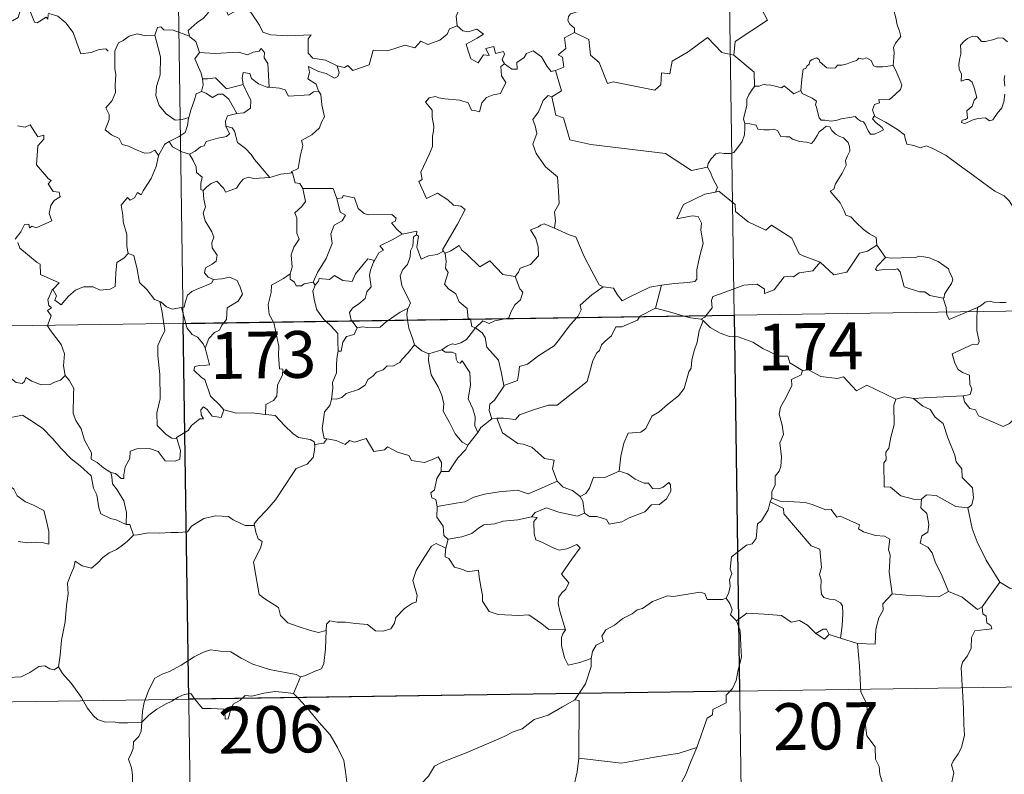
# Model space of a CAD drawing. Units: metres. Extents: x 600085 to 604583, y 4705625 to 4708660.
# Drawn here: x 600512 to 600670, y 4707612 to 4707733 of the extents above; entities that cross this region are included whole.
import ezdxf
from ezdxf.enums import TextEntityAlignment as Align

# ---------------------------------------------------------------- set-up
doc = ezdxf.new("R2010")
doc.units = ezdxf.units.M
doc.header["$MEASUREMENT"] = 0
doc.layers.add('Level 63', color=7, linetype='Continuous', lineweight=0)
doc.styles.add('Arial', font='ARIAL.TTF', dxfattribs={"height": 0.2})

msp = doc.modelspace()

# ---------------------------------------------------------------- linework, layer by layer
at = {"layer": 'Level 63', "linetype": 'Continuous', "lineweight": 0}
for points in [[(600623.39, 4707926.47), (600626.94, 4707685.56)], [(600535.11, 4707925.17), (600538.67, 4707684.26)], [(600632.42, 4707754.35), (600632.64, 4707753.98), (600633.37, 4707752.95), (600633.46, 4707749.82), (600634.4, 4707746.91), (600635.89, 4707746.6), (600635.99, 4707744.69), (600634.98, 4707742.43), (600633.77, 4707740.81), (600632.89, 4707736.99), (600631.71, 4707736.11), (600631.34, 4707734.65), (600632.3, 4707732.87), (600627.14, 4707729.43), (600626.9, 4707727.22)], [(600581.38, 4707741.17), (600581.48, 4707740.25), (600582.47, 4707739.11), (600583.39, 4707738.59), (600582.98, 4707737.53), (600583.6, 4707736.36), (600582.99, 4707734.88), (600582.39, 4707733.52), (600582.55, 4707731.93)], [(600652.43, 4707725.58), (600652.55, 4707726.88), (600652.62, 4707727.69), (600652.47, 4707728.45), (600652.8, 4707729.15), (600653.68, 4707730.24), (600653.45, 4707731.09), (600653.09, 4707732.1), (600652.86, 4707733.21), (600652.55, 4707734.4), (600652.29, 4707735.18), (600651.92, 4707736.4), (600651.55, 4707737.01), (600651.66, 4707737.77), (600651.83, 4707738.29), (600651.85, 4707738.31)], [(600517.02, 4707733.76), (600516.94, 4707733.01), (600516.67, 4707733.35), (600515.24, 4707732.41), (600514.8, 4707732.51), (600513.96, 4707734.69), (600513.18, 4707734.98), (600512.47, 4707734.17), (600512.2, 4707733.27), (600511.27, 4707732.77), (600510.55, 4707733.15), (600509.84, 4707732.99), (600508.74, 4707734.26), (600507.03, 4707735.32), (600506.3, 4707734.57), (600504.55, 4707732.91), (600503.03, 4707732.01), (600502.99, 4707730.96)], [(600543.21, 4707735.17), (600542.66, 4707734.04), (600541.88, 4707733.15), (600540.91, 4707732.48), (600539.45, 4707731.19), (600539.67, 4707730.27)], [(600543.21, 4707735.17), (600545.32, 4707734.92), (600545.84, 4707733.66), (600548.06, 4707734.88), (600549.53, 4707734.01), (600550.89, 4707732.07), (600551.39, 4707730.92), (600552.7, 4707730.51), (600555.44, 4707730.32), (600559.15, 4707730.53), (600558.68, 4707729.85), (600558.7, 4707727.56), (600559.41, 4707726.78), (600561.48, 4707726.46), (600563.33, 4707725.52)], [(600517.07, 4707733.95), (600517.09, 4707733.9), (600518.58, 4707733.51), (600519.82, 4707732.43), (600521, 4707730.88), (600521.62, 4707729.22), (600522.23, 4707727.48), (600523.88, 4707727.7), (600525.19, 4707728.18), (600526.23, 4707728.24), (600526.65, 4707727.89)], [(600602.2, 4707734.93), (600601.93, 4707734.24), (600600.7, 4707733.85), (600600.38, 4707733.45), (600600.29, 4707732.79), (600600.6, 4707732.19), (600601.37, 4707731.59), (600601.37, 4707730.88)], [(600563.33, 4707725.52), (600564.48, 4707725.29), (600565.05, 4707725.58), (600565.84, 4707724.81), (600568.43, 4707725.71), (600569.09, 4707728.03), (600571.37, 4707727.96), (600574.25, 4707728.84), (600575.76, 4707728.42), (600576.72, 4707729.47), (600577.87, 4707728.94), (600579.79, 4707729.65), (600580.95, 4707730.62), (600581.34, 4707731.45), (600582.55, 4707731.93)], [(600582.55, 4707731.93), (600583.45, 4707731.12), (600584.3, 4707730.97), (600585.73, 4707731.39), (600586.8, 4707730.61), (600585.79, 4707729.95), (600584.02, 4707729.03), (600584.36, 4707727.78), (600584.76, 4707726.68), (600585.9, 4707726.02), (600586.78, 4707727.32), (600587.67, 4707727.19), (600587.15, 4707728.34), (600588.41, 4707728.65), (600588.71, 4707727.52), (600589.98, 4707727.81), (600590.14, 4707727.42), (600589.79, 4707726.48), (600590.14, 4707725.84), (600590.15, 4707725.84)], [(600534.09, 4707730.43), (600532.68, 4707730.33), (600531.25, 4707730.69), (600530.01, 4707730.29), (600529.04, 4707729.57), (600528.26, 4707729.24), (600527.75, 4707728.07)], [(600539.67, 4707730.27), (600537.06, 4707731.26), (600535.56, 4707731.3), (600535.05, 4707731.79), (600534.55, 4707731.66), (600534.09, 4707730.43)], [(600534.09, 4707730.43), (600534.32, 4707729.64), (600535.02, 4707727), (600534.94, 4707724.09), (600534.37, 4707722.24), (600534.27, 4707720.78), (600534.82, 4707719.2), (600535.92, 4707717.85), (600537.38, 4707716.81), (600538.49, 4707716.96), (600539.53, 4707717.24)], [(600601.37, 4707730.88), (600599.78, 4707730.04), (600599.99, 4707728.34), (600598.72, 4707727.29), (600599.42, 4707726.91), (600599.65, 4707725.31), (600598.31, 4707724.78)], [(600626.9, 4707727.22), (600624.98, 4707727.65), (600622.66, 4707730.09), (600619.57, 4707727.8), (600617, 4707726.26), (600616.66, 4707724.24), (600615.33, 4707724.42), (600615.2, 4707722.49), (600614.22, 4707721.64), (600607.55, 4707722.97), (600606.67, 4707722.72), (600605.32, 4707726.07), (600603.91, 4707727.26), (600603.66, 4707729.77), (600601.37, 4707730.88)], [(600670.74, 4707729.4), (600670.05, 4707729.97), (600669.27, 4707730.01), (600668.56, 4707729.76), (600667.21, 4707729.41), (600666.57, 4707729.43), (600665.96, 4707730.17), (600665.21, 4707730.31), (600664.34, 4707729.91), (600663.77, 4707729.44), (600663.25, 4707728.84), (600663.27, 4707727.97), (600663.27, 4707727.38), (600663.05, 4707726.57), (600662.95, 4707725.74), (600663, 4707725), (600663.41, 4707724.21), (600663.31, 4707723.06), (600664.07, 4707723.36), (600664.59, 4707723.36), (600665.09, 4707722.9), (600665.45, 4707721.85), (600665.85, 4707720.48), (600665.44, 4707720.01), (600665.08, 4707719.09), (600664.23, 4707718.33), (600664.35, 4707717.14), (600664.01, 4707716.93), (600663.51, 4707716.85), (600663.41, 4707716.47), (600663.85, 4707716.28), (600664.58, 4707716.57), (600665.08, 4707716.84), (600666.01, 4707717.1), (600667.25, 4707717.19), (600667.89, 4707716.71), (600668.39, 4707716.87), (600669.12, 4707717.9), (600669.85, 4707718.8), (600670.15, 4707719.78), (600670.32, 4707721.02)], [(600539.67, 4707730.27), (600539.69, 4707730.19), (600540.69, 4707729.46), (600541.26, 4707727.7)], [(600527.75, 4707728.07), (600527.67, 4707727.9), (600527.68, 4707725.71), (600527.69, 4707725.03), (600527.85, 4707724.15), (600527.77, 4707722.38), (600527.82, 4707721.24), (600527.27, 4707720), (600526.25, 4707718.81), (600526.77, 4707717.73), (600526.79, 4707716.93), (600526.16, 4707715.26), (600527.16, 4707714.47), (600528.4, 4707713.88), (600528.88, 4707712.95), (600529.86, 4707712.66), (600530.9, 4707712.16), (600532.45, 4707711.55), (600533.32, 4707711.61), (600534.1, 4707712.03), (600534.71, 4707711.15)], [(600541.26, 4707727.7), (600540.49, 4707726.67), (600541.52, 4707724.34), (600541.75, 4707723.47), (600541.76, 4707723.47)], [(600541.26, 4707727.7), (600543.73, 4707727.54), (600547.49, 4707727.73), (600548.95, 4707727.32), (600549.85, 4707727.71), (600550.81, 4707727.89), (600551.15, 4707728.31), (600551.68, 4707727.66), (600551.61, 4707726.8), (600552.2, 4707725.92), (600552.45, 4707722.11)], [(600590.15, 4707725.84), (600591.3, 4707724.98), (600592.15, 4707725.01), (600592.1, 4707726.08), (600593.29, 4707726.85), (600593.69, 4707727.5), (600594.75, 4707727.93), (600596.07, 4707726.97), (600596.98, 4707725.44), (600597.65, 4707724.61), (600598.31, 4707724.78)], [(600626.9, 4707727.22), (600630.16, 4707724.54), (600630.23, 4707722.24)], [(600590.15, 4707725.84), (600589.56, 4707725.44), (600589.65, 4707723.95), (600590.38, 4707722.84), (600589.51, 4707721.13), (600588.33, 4707720.88), (600587.28, 4707720.46), (600586.53, 4707719.62), (600586.16, 4707718.15), (600585.35, 4707718.37), (600584.87, 4707718.41), (600584.32, 4707719.6), (600582.98, 4707720.06), (600580.59, 4707720.25), (600579.64, 4707720.41), (600579.08, 4707720.63), (600578.09, 4707720.41), (600577.47, 4707719.69), (600578.53, 4707718.44), (600578.56, 4707717.31), (600578.81, 4707715.89), (600578.74, 4707715.07), (600578.6, 4707714.25), (600578.6, 4707712.63), (600578.06, 4707711.34), (600576.74, 4707708.48), (600576.97, 4707707.31), (600576.43, 4707707.01), (600577.63, 4707704.29), (600579.4, 4707705.15), (600581.06, 4707704.07), (600581.97, 4707703.23), (600583.14, 4707703.07), (600583.85, 4707702.5), (600582.61, 4707700.17), (600580.22, 4707696.06), (600580.37, 4707695.83)], [(600637.62, 4707721.57), (600637.78, 4707723.4), (600638, 4707724.98), (600638.45, 4707725.1), (600638.58, 4707725.47), (600638.99, 4707725.79), (600639.1, 4707726.3), (600639.44, 4707726.56), (600640.13, 4707726.83), (600640.6, 4707726.57), (600640.69, 4707726.19), (600641.11, 4707725.79), (600641.81, 4707725.2), (600642.46, 4707725.15), (600643.17, 4707725.24), (600643.49, 4707725.62), (600644.22, 4707725.67), (600645.09, 4707725.87), (600645.88, 4707726.19), (600646.55, 4707726.38), (600646.91, 4707726.78), (600647.59, 4707726.61), (600648.16, 4707726.84), (600648.93, 4707726.38), (600649.27, 4707725.54), (600649.7, 4707725.37), (600650.78, 4707725.37), (600652.43, 4707725.58)], [(600652.43, 4707725.58), (600652.85, 4707724.8), (600653.5, 4707723.28), (600653.84, 4707722.46), (600653.6, 4707721.77), (600652.77, 4707720.93), (600651.85, 4707720.16), (600651.02, 4707720.07), (600650.14, 4707720.13), (600650.25, 4707719.61), (600649.43, 4707719.33), (600649.1, 4707718.47), (600649.49, 4707717.44)], [(600552.45, 4707722.11), (600552.06, 4707722.14), (600550.71, 4707722.63), (600549.62, 4707723.52), (600549.31, 4707724.31), (600548.26, 4707724.46), (600548.09, 4707723.54), (600548.27, 4707722.53), (600548.27, 4707722.52)], [(600563.33, 4707725.52), (600563.65, 4707724.44), (600563.43, 4707723.82), (600562.88, 4707723.58), (600561.55, 4707724.29), (600560.33, 4707724.64), (600558.73, 4707725.42), (600558.9, 4707724.49), (600558.63, 4707723.46), (600559.95, 4707722.6), (600560.27, 4707721.63), (600560.39, 4707721.43)], [(600598.31, 4707724.78), (600599.28, 4707721.55), (600597.73, 4707720.59)], [(600670.32, 4707722.29), (600670.23, 4707723.4), (600670.36, 4707723.98)], [(600541.76, 4707723.47), (600541.84, 4707722.48), (600541.57, 4707721.42)], [(600541.76, 4707723.47), (600542.55, 4707723.47), (600543.82, 4707723.63), (600544.53, 4707722.91), (600545.59, 4707721.85), (600546.8, 4707722.16), (600548.27, 4707722.52)], [(600548.27, 4707722.52), (600549.17, 4707720.6), (600549.48, 4707720.04), (600549.45, 4707718.74), (600548.38, 4707717.99), (600547.26, 4707717.91)], [(600637.62, 4707721.57), (600636.53, 4707721.03), (600635.87, 4707721.59), (600634.96, 4707722.31), (600634.55, 4707722), (600633.54, 4707722.26), (600632.6, 4707722.5), (600632.13, 4707722.43), (600631.74, 4707722.58), (600630.96, 4707722.3), (600630.24, 4707722.26), (600630.23, 4707722.24)], [(600541.57, 4707721.42), (600540.75, 4707721.05), (600540.44, 4707720.09), (600539.89, 4707718.43), (600539.53, 4707717.24)], [(600541.57, 4707721.42), (600542.28, 4707721.14), (600543.32, 4707720.46), (600544.28, 4707720.98), (600544.99, 4707720.99), (600545.99, 4707720.21), (600547.26, 4707717.91)], [(600560.39, 4707721.43), (600559.51, 4707721.36), (600558.9, 4707720.91), (600555.55, 4707720.7), (600555, 4707721.67), (600554.11, 4707721.95), (600552.45, 4707722.11)], [(600560.39, 4707721.43), (600560.69, 4707720.92), (600560.85, 4707719.3), (600561.29, 4707717.39), (600560.79, 4707716.53), (600560.49, 4707715.59), (600559.24, 4707714.46), (600557.63, 4707713.57), (600557.8, 4707712.75), (600557.43, 4707711.27), (600557.21, 4707710.07), (600557.05, 4707709.1), (600555.96, 4707708.54), (600556.16, 4707708.39)], [(600630.23, 4707722.24), (600629.85, 4707721.73), (600629.29, 4707720.87), (600629, 4707720.18), (600628.96, 4707719.21), (600628.78, 4707718.34), (600628.57, 4707717.55), (600628.45, 4707716.97), (600628.69, 4707716.32)], [(600649.49, 4707717.44), (600649.4, 4707717.49), (600649.15, 4707717.06), (600649.7, 4707716.41), (600650.67, 4707715.67), (600650.88, 4707715.3), (600650.37, 4707715), (600649.47, 4707714.6), (600648.83, 4707714.57), (600648.43, 4707715.13), (600647.97, 4707716.2), (600647.7, 4707716.55), (600647.24, 4707716.68), (600646.79, 4707717.01), (600646.35, 4707717.42), (600645.44, 4707717.24), (600644.09, 4707717.06), (600643.44, 4707716.82), (600642.51, 4707716.65), (600641.51, 4707716.83), (600640.9, 4707716.84), (600640.6, 4707717.21), (600640.35, 4707718.01), (600640.16, 4707718.94), (600639.99, 4707719.27), (600640.17, 4707719.89), (600639.43, 4707720.34), (600638.43, 4707720.85), (600637.86, 4707721.11), (600637.62, 4707721.57)], [(600597.73, 4707720.59), (600597.17, 4707720.81), (600596.35, 4707719.96), (600595.57, 4707718.19), (600594.69, 4707716.96), (600595.05, 4707715.91), (600595.35, 4707714.72), (600594.66, 4707712.97), (600595.24, 4707711.48), (600596.73, 4707709.34), (600598.64, 4707707.74), (600598.78, 4707705.45), (600598.91, 4707703.48), (600598.17, 4707702.16), (600598.34, 4707700.69), (600598.16, 4707699.56), (600598.17, 4707699.55)], [(600597.73, 4707720.59), (600598.38, 4707717.65), (600599.59, 4707717.21), (600600.62, 4707713.69), (600603.99, 4707712.95), (600615.93, 4707711.48), (600620.14, 4707708.76), (600622.67, 4707709.29)], [(600547.26, 4707717.91), (600547.22, 4707717.9), (600545.74, 4707717.53), (600545.45, 4707716.65), (600545.51, 4707715.88)], [(600512.07, 4707715.91), (600513.33, 4707715.71), (600514.13, 4707716.09), (600515.33, 4707714.17), (600516.33, 4707714.41), (600516.29, 4707713.81), (600515.36, 4707712.72), (600515.15, 4707709.66), (600517.06, 4707707.41), (600517.48, 4707707.15), (600517.02, 4707706.65), (600517.79, 4707705.38), (600518.75, 4707705.29), (600518.91, 4707704.55), (600517.99, 4707703.95), (600517.46, 4707703.16), (600517.19, 4707701.89), (600517.57, 4707700.69), (600515.1, 4707699.58), (600514.45, 4707699.87), (600514.01, 4707699.59), (600513.93, 4707700.19), (600513.22, 4707700.11), (600512.63, 4707698.93), (600511.7, 4707697.75)], [(600539.53, 4707717.24), (600539.49, 4707717.14), (600539.35, 4707715.96), (600538.99, 4707714.85), (600538.03, 4707714.19), (600536.4, 4707713.41)], [(600628.69, 4707716.32), (600628.67, 4707715.53), (600628.6, 4707714.47), (600628.21, 4707713.4), (600627.35, 4707712.17), (600626.91, 4707711.65), (600626.38, 4707711.47), (600625.34, 4707711.49), (600624.68, 4707711.59), (600624.01, 4707711.45), (600623.28, 4707710.66), (600622.77, 4707709.87), (600622.67, 4707709.29)], [(600628.69, 4707716.32), (600629.49, 4707716.27), (600630.5, 4707716.02), (600630.74, 4707715.4), (600631.72, 4707715.29), (600632.64, 4707715.29), (600633.3, 4707715.39), (600633.88, 4707715.2), (600634.42, 4707714.2), (600635.23, 4707714.18), (600635.83, 4707714.15), (600636.32, 4707713.77), (600637.43, 4707713.41), (600638.55, 4707713.29), (600639.33, 4707713.07), (600639.72, 4707713.51), (600640.25, 4707714.35), (600640.59, 4707714.95), (600641.23, 4707715.46), (600641.7, 4707715.88), (600642.28, 4707715.78), (600642.63, 4707715.17), (600643.22, 4707714.61), (600643.9, 4707714.24), (600644.48, 4707714), (600645.2, 4707713.23), (600645.45, 4707712.6), (600645.51, 4707711.87), (600645.1, 4707711.11), (600644.81, 4707710.37), (600644.9, 4707709.61), (600644.25, 4707708.32), (600643.22, 4707706.64), (600642.92, 4707705.78), (600642.35, 4707705.47)], [(600672.82, 4707701.39), (600672.2, 4707702.06), (600671.04, 4707703.89), (600670.23, 4707704.72), (600668.71, 4707705.43), (600666.98, 4707706.73), (600665.29, 4707707.96), (600663, 4707709.63), (600660.92, 4707711.15), (600658.77, 4707712.27), (600657.77, 4707712.72), (600656.77, 4707712.39), (600655.77, 4707712.76), (600654.64, 4707712.98), (600654.36, 4707713.87), (600654.25, 4707714.47), (600653.12, 4707715.34), (600651.19, 4707716.49), (600649.49, 4707717.44)], [(600545.51, 4707715.88), (600546.05, 4707714.65), (600545.6, 4707714.23), (600544.19, 4707713.95), (600542.31, 4707713.4), (600542.01, 4707712.71), (600541.41, 4707712.54), (600540.55, 4707711.88), (600539.68, 4707711.4)], [(600545.51, 4707715.88), (600546.49, 4707715.61), (600546.85, 4707715.09), (600547.33, 4707713.23), (600548.64, 4707712.29), (600549.57, 4707711.33), (600550.07, 4707710.52), (600552.54, 4707707.67)], [(600536.4, 4707713.41), (600535.69, 4707713), (600534.71, 4707711.15)], [(600536.4, 4707713.41), (600536.96, 4707712.58), (600538.41, 4707711.76), (600539.68, 4707711.4)], [(600539.68, 4707711.4), (600540.25, 4707710.35), (600540.74, 4707709.37), (600540.76, 4707708.45), (600541.71, 4707707.72), (600541.46, 4707706.68), (600541.5, 4707705.72), (600541.87, 4707705.58)], [(600534.71, 4707711.15), (600534.7, 4707711.14), (600534.32, 4707709.43), (600533.49, 4707707.49), (600532.22, 4707705.52), (600531.92, 4707704.86), (600531.3, 4707705.23), (600530.87, 4707704.38), (600530.13, 4707704.03), (600529.71, 4707704.42), (600528.72, 4707703.22), (600528.97, 4707701.62), (600529.05, 4707700.52), (600529.61, 4707698.51), (600529.59, 4707696.58), (600529.82, 4707695.47)], [(600552.54, 4707707.67), (600554.32, 4707708.19), (600556.16, 4707708.39)], [(600556.16, 4707708.39), (600556.62, 4707706.81), (600557.35, 4707706.7), (600557.81, 4707705.88)], [(600622.67, 4707709.29), (600623.18, 4707708.42), (600623.53, 4707707.48), (600624.27, 4707706.08), (600623.98, 4707705.31)], [(600541.87, 4707705.58), (600542.43, 4707706.16), (600543.11, 4707706.68), (600544.06, 4707707.04), (600545.15, 4707705.88), (600545.43, 4707705.29), (600547.17, 4707705.92), (600547.71, 4707706.74), (600548.26, 4707707.37), (600549.05, 4707707.68), (600549.99, 4707707.5), (600552.54, 4707707.67)], [(600541.87, 4707705.58), (600541.95, 4707704.19), (600542.25, 4707702.93), (600541.86, 4707701.92), (600542.18, 4707700.71), (600543.26, 4707698.96), (600543.54, 4707698.11), (600543.26, 4707697.19), (600543.3, 4707696.36), (600544.09, 4707695.22), (600543.91, 4707694.22), (600543.27, 4707693.75), (600542.24, 4707693.16), (600542.09, 4707692.35), (600542.64, 4707691.65), (600543.49, 4707691.28), (600543.53, 4707691.29)], [(600557.81, 4707705.88), (600558.24, 4707703.81), (600557.65, 4707703), (600556.55, 4707702), (600556.86, 4707701.19), (600556.87, 4707698.71), (600557.24, 4707697.77), (600556.4, 4707696.49), (600555.96, 4707695.24), (600556.1, 4707693.25), (600555.77, 4707692.2)], [(600557.81, 4707705.88), (600562.66, 4707705.87), (600563.27, 4707704.28)], [(600623.98, 4707705.31), (600623.95, 4707705.3), (600622.27, 4707704.99), (600618.86, 4707703.31), (600617.79, 4707701), (600620.2, 4707701.49), (600621.21, 4707701.39), (600621.7, 4707700.34), (600621.6, 4707699.19), (600621.97, 4707697.08), (600621.57, 4707695.51), (600621.25, 4707694.13), (600620.99, 4707692.84), (600620.99, 4707691.37), (600620.64, 4707690.99), (600619.55, 4707690.81), (600617.41, 4707690.65), (600615.32, 4707690.41)], [(600640.74, 4707694.08), (600638.01, 4707695.1), (600637.35, 4707695.41), (600636.18, 4707697.92), (600632.93, 4707700.01), (600632.03, 4707699.21), (600629.21, 4707700.55), (600627.18, 4707702.19), (600627.14, 4707703.33), (600624.49, 4707705.44), (600623.98, 4707705.31)], [(600642.35, 4707705.47), (600643.25, 4707704.37), (600643.93, 4707703.57), (600644.61, 4707702.29), (600644.83, 4707701.63), (600645.66, 4707701.33), (600646.48, 4707700.47), (600647.68, 4707699.3), (600648.63, 4707698.62), (600649.7, 4707698.05), (600649.84, 4707696.79)], [(600563.27, 4707704.28), (600563.79, 4707702.09), (600564.64, 4707701.61), (600564.12, 4707700.72), (600562.82, 4707700.03), (600562.29, 4707698.6), (600562.53, 4707697.08), (600561.54, 4707694.66), (600560.2, 4707692.41), (600559.49, 4707690.86)], [(600563.27, 4707704.28), (600564.16, 4707704.41), (600564.29, 4707704.76), (600566.08, 4707704.36), (600566.69, 4707702.66), (600567.67, 4707701.89), (600568.32, 4707701.64), (600572.11, 4707701.71), (600572.77, 4707701.15), (600572.61, 4707700.66), (600572.04, 4707700.36), (600572.84, 4707699.41), (600573.73, 4707698.57)], [(600573.73, 4707698.57), (600576.11, 4707699.04), (600576.06, 4707698.47)], [(600598.17, 4707699.55), (600596.51, 4707700.2), (600595.91, 4707699.99), (600595.58, 4707699.72), (600594.3, 4707699.28), (600595.19, 4707697.85), (600595.53, 4707696.52), (600595.61, 4707695.11), (600594.3, 4707693.68), (600592.67, 4707693.09), (600592.41, 4707692.45), (600591.86, 4707691.77)], [(600598.17, 4707699.55), (600600.53, 4707698.46), (600601.58, 4707698.16), (600602.91, 4707695.01), (600604.13, 4707692.62), (600605.32, 4707690.47), (600605.98, 4707690.14)], [(600512.17, 4707697.25), (600512.48, 4707696.31), (600515.23, 4707694.02), (600515.71, 4707693.77), (600515.78, 4707692.09), (600518.75, 4707690.78), (600517.82, 4707689.77), (600517.67, 4707689.62)], [(600573.73, 4707698.57), (600572.16, 4707697.64), (600570.19, 4707696.72), (600570.76, 4707695.99), (600569.99, 4707695.57), (600569.31, 4707694.35)], [(600576.06, 4707698.47), (600575.55, 4707698.13), (600575.45, 4707696.63), (600575.09, 4707695.92), (600575.03, 4707694.92), (600574.62, 4707693.73), (600573.85, 4707692.9), (600573.42, 4707691.9), (600573.71, 4707690.35), (600574.4, 4707688.9), (600575.09, 4707687.54), (600574.68, 4707686.7)], [(600580.37, 4707695.83), (600579.35, 4707695.31), (600577.96, 4707695.09), (600576.77, 4707694.56), (600576.1, 4707696.47), (600576.37, 4707698.22), (600576.06, 4707698.47)], [(600580.37, 4707695.83), (600580.59, 4707695.49), (600580.63, 4707695.5)], [(600580.63, 4707695.5), (600581.57, 4707695.9), (600582.87, 4707696.77), (600583.29, 4707695.99), (600584.13, 4707695.34), (600586.21, 4707693.33), (600587.8, 4707694.27), (600589.86, 4707692.11), (600591.86, 4707691.77)], [(600640.74, 4707694.08), (600642.94, 4707692.06), (600645, 4707692.49), (600647.03, 4707695.53), (600648.35, 4707695.84), (600649.84, 4707696.79)], [(600649.84, 4707696.79), (600651.2, 4707694.84)], [(600517.67, 4707689.62), (600517.73, 4707689.76), (600518.37, 4707688.66), (600518.09, 4707688), (600519.09, 4707687.22), (600520.27, 4707688.62), (600521.37, 4707689.6), (600522.65, 4707690.12), (600524.23, 4707690.1), (600525.33, 4707689.58), (600526.94, 4707689.76), (600527.73, 4707690.16), (600527.85, 4707692.32), (600527.99, 4707694.04), (600529.12, 4707694.7), (600529.82, 4707695.47)], [(600529.82, 4707695.47), (600530.72, 4707695.13), (600531.29, 4707692.93), (600531.67, 4707690.8), (600532.83, 4707689.68), (600534.06, 4707688.1), (600534.92, 4707687.79)], [(600559.8, 4707690.4), (600560.34, 4707691.05), (600560.43, 4707691.46), (600562.12, 4707691.29), (600562.89, 4707691.96), (600564.22, 4707691.13), (600565.74, 4707690.98), (600566.29, 4707692.19), (600568.24, 4707694.61), (600569.31, 4707694.35)], [(600569.31, 4707694.35), (600569.17, 4707694.1), (600568.67, 4707692.79), (600568.51, 4707691.97), (600568.8, 4707690.12), (600568.06, 4707689.33), (600567.83, 4707688.24), (600566.82, 4707687.4), (600565.81, 4707686.72), (600565.29, 4707686.01), (600565.59, 4707684.78), (600565.69, 4707684.66)], [(600580.63, 4707695.5), (600580.79, 4707694.19), (600580.67, 4707693.13), (600581.1, 4707692.4), (600580.52, 4707690.57), (600581.18, 4707689.82), (600582.35, 4707689.02), (600582.89, 4707687.74), (600584.17, 4707686.67), (600584.31, 4707684.99), (600584.67, 4707684.98), (600584.68, 4707684.94)], [(600622.44, 4707685.5), (600623.43, 4707686.77), (600623.31, 4707687.94), (600623.56, 4707688.57), (600625.19, 4707689.14), (600628.49, 4707690.37), (600630.62, 4707690.55), (600631.81, 4707689.75), (600631.83, 4707689.04), (600633.39, 4707689.63), (600634.95, 4707691.75), (600636.06, 4707691.86), (600636.46, 4707691.73), (600637.39, 4707692.35), (600639.55, 4707692.68), (600640.74, 4707694.08)], [(600651.2, 4707694.84), (600649.85, 4707693.44), (600649.58, 4707692.97), (600649.84, 4707692.73), (600650.99, 4707692.89), (600652.55, 4707692.83), (600653.12, 4707693), (600653.54, 4707692.51), (600654.22, 4707690.13), (600656.65, 4707689.35), (600657.51, 4707689.33), (600658.3, 4707688.72), (600660.45, 4707688.32)], [(600651.2, 4707694.84), (600652.2, 4707694.71), (600653.74, 4707694.78), (600655.28, 4707694.8), (600655.98, 4707694.75), (600656.57, 4707695.02), (600657.34, 4707694.94), (600658.26, 4707694.77), (600658.94, 4707694.44), (600659.66, 4707694.2), (600660.56, 4707693.54), (600661.3, 4707693), (600661.45, 4707692.48), (600661.83, 4707691.77), (600661.99, 4707691.27), (600661.78, 4707690.68), (600661.23, 4707689.88), (600660.65, 4707688.95), (600660.6, 4707688.43), (600660.45, 4707688.32)], [(600543.53, 4707691.29), (600543.19, 4707690.69), (600542.09, 4707690.21), (600540.83, 4707689.73), (600540.02, 4707689.39), (600539.36, 4707688.81), (600538.97, 4707687.62), (600538.78, 4707686.87), (600538.38, 4707686.84)], [(600543.53, 4707691.29), (600544.84, 4707691.4), (600546.06, 4707691.7), (600547.3, 4707691.13), (600547.77, 4707690.09), (600548.16, 4707688.97), (600547.45, 4707687.81), (600545.71, 4707686.77), (600545.58, 4707684.89), (600545.15, 4707684.36)], [(600555.77, 4707692.2), (600554.71, 4707691.47), (600552.79, 4707690.37), (600552.73, 4707689.24), (600552.27, 4707687.3), (600552.44, 4707685.69), (600553.13, 4707684.48)], [(600555.77, 4707692.2), (600555.78, 4707691.38), (600556.48, 4707690.87), (600556.78, 4707690.28), (600557.61, 4707690.29), (600558.03, 4707690.63), (600559.49, 4707690.86)], [(600559.49, 4707690.86), (600559.8, 4707690.4)], [(600591.86, 4707691.77), (600592.61, 4707689.83), (600593.07, 4707689.29), (600592.73, 4707688.04), (600591.8, 4707687.22), (600591.16, 4707686.09), (600590.85, 4707685.16), (600590.22, 4707685.02)], [(600362.12, 4707681.66), (600891.75, 4707689.47)], [(600516.91, 4707683.94), (600517.48, 4707685.48), (600516.89, 4707686.31), (600517.52, 4707686.76), (600517.13, 4707687.12), (600516.97, 4707688.02), (600517.67, 4707689.62)], [(600559.8, 4707690.4), (600559.45, 4707689.44), (600559.67, 4707687.86), (600560.07, 4707686.42), (600561.17, 4707684.9), (600561.5, 4707684.6)], [(600601.75, 4707685.19), (600601.91, 4707685.36), (600602.44, 4707686.43), (600602.26, 4707687.21), (600604.12, 4707688.86), (600605.98, 4707690.14)], [(600605.98, 4707690.14), (600607.63, 4707689.93), (600608.22, 4707688.87), (600609.01, 4707687.87), (600610.1, 4707688.47), (600613.42, 4707690.09), (600615.32, 4707690.41)], [(600615.32, 4707690.41), (600614.37, 4707686.72)], [(600534.92, 4707687.79), (600535.07, 4707687.74), (600536, 4707686.9), (600536.87, 4707686.53), (600538.38, 4707686.84)], [(600534.92, 4707687.79), (600535.26, 4707686.07), (600535.55, 4707684.22)], [(600660.45, 4707688.32), (600660.94, 4707686.82), (600661.01, 4707686.07)], [(600665.93, 4707686.81), (600666.57, 4707687.18), (600667.2, 4707687.67), (600667.82, 4707687.84), (600668.51, 4707687.68), (600669.52, 4707687.61), (600670.55, 4707687.62)], [(600538.38, 4707686.84), (600539.07, 4707684.27)], [(600571.49, 4707684.75), (600572.41, 4707685.36), (600573.4, 4707686.07), (600574.68, 4707686.7)], [(600574.68, 4707686.7), (600574.67, 4707686.69), (600574.48, 4707685.67), (600574.61, 4707684.79)], [(600614.37, 4707686.72), (600611.84, 4707685.42), (600611.79, 4707685.34)], [(600618.89, 4707685.45), (600616.97, 4707686.01), (600614.37, 4707686.72)], [(600661.01, 4707686.07), (600661.04, 4707685.69), (600661.4, 4707684.88), (600664.3, 4707686.12)], [(600665.88, 4707686.14), (600665.82, 4707685.25), (600665.86, 4707683.11), (600666.24, 4707681.38), (600665.99, 4707680.88), (600665.27, 4707680.94), (600661.88, 4707679.37), (600662.31, 4707677.88), (600662.85, 4707676.89), (600663.57, 4707676.42), (600664.69, 4707675.97), (600664.74, 4707674.47), (600665.02, 4707673.78), (600664.8, 4707672.88), (600663.68, 4707672.66)], [(600664.3, 4707686.12), (600665.93, 4707686.81)], [(600665.93, 4707686.81), (600665.88, 4707686.14)], [(600561.5, 4707684.6), (600562.37, 4707683.8), (600563.42, 4707682.67), (600563.44, 4707681.44), (600563.49, 4707679.81)], [(600565.69, 4707684.66), (600566.51, 4707683.58)], [(600566.51, 4707683.58), (600567.42, 4707683.74), (600568.11, 4707683.59), (600570.23, 4707683.68), (600571.25, 4707684.59), (600571.49, 4707684.75)], [(600574.61, 4707684.79), (600574.79, 4707683.52), (600575.46, 4707681.72), (600575.72, 4707680.84)], [(600584.68, 4707684.94), (600584.89, 4707683.77), (600585.52, 4707683.56)], [(600590.22, 4707685.02), (600588.62, 4707684.67), (600587.68, 4707684.24), (600586.65, 4707684.68), (600585.52, 4707683.56)], [(600611.79, 4707685.34), (600611.45, 4707684.76), (600608.94, 4707683.74), (600608, 4707683.69), (600607.31, 4707682.25), (600606.27, 4707681.4), (600605.68, 4707680.84), (600605.39, 4707679.92), (600604.94, 4707679.56), (600604.28, 4707678.31), (600603.41, 4707674.98), (600601.35, 4707673.37), (600598.56, 4707671.18), (600597.19, 4707671.16), (600594.79, 4707670.42), (600592.56, 4707669.61), (600591.89, 4707668.88), (600589.97, 4707669.1), (600588.93, 4707669.07)], [(600590.06, 4707674.29), (600592.25, 4707675.09), (600592.42, 4707676.39), (600592.56, 4707677.38), (600593.84, 4707677.71), (600595.63, 4707679.1), (600598.13, 4707680.67), (600598.74, 4707681.47), (600600.74, 4707684.11), (600601.75, 4707685.19)], [(600621.99, 4707684.74), (600621.32, 4707683.1), (600621.04, 4707681.26), (600620.52, 4707679.89), (600620.16, 4707678.45), (600620.08, 4707677.1), (600619.7, 4707676.52), (600618.96, 4707673.85), (600618.05, 4707672.65), (600616.28, 4707671.26), (600614.95, 4707670.12), (600613.77, 4707669.38), (600612.82, 4707667.41), (600611.99, 4707666.84), (600609.94, 4707666.7), (600609.27, 4707665.1), (600608.79, 4707663), (600608.51, 4707660.61)], [(600621.64, 4707684.97), (600619.94, 4707685.14), (600618.89, 4707685.45)], [(600621.64, 4707684.97), (600622.25, 4707685.25), (600622.44, 4707685.5)], [(600621.99, 4707684.74), (600621.64, 4707684.97)], [(600637.88, 4707676.72), (600635.89, 4707677.94), (600635.57, 4707678.99), (600634.11, 4707679.04), (600631.56, 4707680.26), (600629.97, 4707681.26), (600627.61, 4707682.11), (600626.21, 4707682.19), (600624.73, 4707682.71), (600623.12, 4707683.62), (600621.99, 4707684.74)], [(600626.94, 4707685.56), (600631.38, 4707384.43)], [(600519.71, 4707675.93), (600519.46, 4707677.45), (600519.63, 4707679.38), (600519.09, 4707680.9), (600517.36, 4707683.13), (600516.89, 4707683.89), (600516.91, 4707683.94)], [(600535.55, 4707684.22), (600535.72, 4707683.13), (600535.05, 4707681.79), (600534.6, 4707680.75), (600534.56, 4707679.1), (600534.93, 4707676.1), (600534.95, 4707672.19), (600534.44, 4707669.92), (600534.49, 4707667.9), (600535.91, 4707666.48), (600536.83, 4707665.85), (600537.61, 4707665.83)], [(600538.67, 4707684.26), (600543.11, 4707383.13)], [(600539.07, 4707684.27), (600539.25, 4707683.57), (600540.09, 4707682.5), (600540.92, 4707682.05), (600541.84, 4707680.98), (600542.16, 4707680.32)], [(600545.15, 4707684.36), (600544.84, 4707683.98), (600544.45, 4707683.18), (600543.68, 4707682.8), (600542.77, 4707681.83), (600542.16, 4707680.32)], [(600553.13, 4707684.48), (600553.16, 4707684.43), (600553.99, 4707680.57), (600553.95, 4707679.16), (600554.11, 4707676.98), (600554.61, 4707676.94), (600554.57, 4707676.02), (600553.77, 4707674.38), (600553.68, 4707672.63), (600553.13, 4707671.9), (600551.87, 4707671.29), (600551.83, 4707669.65)], [(600566.51, 4707683.58), (600566.05, 4707682.5), (600564.83, 4707682.15), (600564.23, 4707681.25), (600563.97, 4707679.83), (600563.49, 4707679.81)], [(600585.52, 4707683.56), (600584.81, 4707682.67), (600584.05, 4707681.71), (600583.17, 4707681.17), (600582.29, 4707680.91), (600581.75, 4707681), (600581.01, 4707680.68), (600580.11, 4707680.01)], [(600590.06, 4707674.29), (600589.59, 4707676.49), (600589.2, 4707678.36), (600587.33, 4707680.44), (600587.06, 4707682.03), (600586.58, 4707682.75), (600585.52, 4707683.56)], [(600498.45, 4707681.39), (600498.55, 4707681.22), (600499.69, 4707680.54), (600500.91, 4707680.1), (600502.15, 4707680.22), (600502.76, 4707679.66), (600503.05, 4707679.06), (600503.93, 4707679.11), (600505.01, 4707679.04), (600507.79, 4707677.82), (600510.13, 4707676.2), (600511.87, 4707674.82), (600512.82, 4707674.63), (600513.21, 4707674.97), (600513.41, 4707675.6), (600514.39, 4707674.99), (600515.9, 4707674.44), (600517.31, 4707674.5), (600518, 4707674.83), (600518.99, 4707675.15), (600519.71, 4707675.93)], [(600542.16, 4707680.32), (600542.43, 4707679.32), (600542.86, 4707677.62), (600542.38, 4707677.55), (600541.27, 4707677.51), (600540.5, 4707677.36), (600540.34, 4707676.76), (600541.58, 4707675.59), (600542.11, 4707675.28), (600543, 4707672.59), (600544.51, 4707671.16), (600545.17, 4707670.39)], [(600575.72, 4707680.84), (600574.68, 4707679.55), (600573.77, 4707678.51), (600573.37, 4707677.99), (600572.26, 4707677.39), (600571.34, 4707677.44), (600570.68, 4707676.84), (600569.64, 4707676.47), (600569.06, 4707675.81), (600568.23, 4707675.27), (600567.84, 4707674.38), (600566.73, 4707673.67), (600564.76, 4707673.02), (600564.09, 4707672.41), (600563.23, 4707672.1), (600562.43, 4707672.2), (600562.4, 4707672.07)], [(600563.49, 4707679.81), (600563.35, 4707679), (600563.2, 4707677.79), (600563.2, 4707676.35), (600562.57, 4707674.8), (600562.61, 4707673.89), (600562.4, 4707672.07)], [(600575.72, 4707680.84), (600576.89, 4707679.86), (600578.04, 4707679.38)], [(600578.04, 4707679.38), (600580.11, 4707680.01)], [(600580.11, 4707680.01), (600580.68, 4707679.63), (600581.78, 4707679.65), (600582.35, 4707679.37), (600582.41, 4707678.54), (600582.64, 4707677.98), (600583.06, 4707677.91), (600583.34, 4707678.28), (600584.58, 4707676.41), (600584.67, 4707674.38), (600584.3, 4707672.19), (600585.08, 4707670.6), (600585.47, 4707669.29), (600585.37, 4707667.87), (600585.89, 4707666.78)], [(600578.04, 4707679.38), (600577.99, 4707678.33), (600578.4, 4707676.05), (600579.49, 4707674.12), (600580.12, 4707672.75), (600580.41, 4707671.37), (600580.33, 4707670.21), (600581.34, 4707668.41), (600582.24, 4707666.57), (600583.38, 4707665.25), (600584.29, 4707664.76)], [(600637.88, 4707676.72), (600637.68, 4707676.03), (600636.15, 4707675.27), (600636.22, 4707674.31), (600635.25, 4707672.34), (600634.36, 4707670.83), (600634.15, 4707669.74), (600634.63, 4707667.97), (600634.86, 4707666.46), (600634.3, 4707665.15), (600634.53, 4707662.86), (600634.43, 4707661.34), (600634.15, 4707660.61), (600633.51, 4707659.78), (600633.53, 4707658.36), (600632.97, 4707657.34), (600633.01, 4707656.26)], [(600652.84, 4707672.11), (600648.23, 4707674.38), (600646.56, 4707673.47), (600644.46, 4707675.73), (600643.47, 4707675.46), (600640.83, 4707675.76), (600638.85, 4707676.85), (600637.88, 4707676.72)], [(600527.07, 4707660.35), (600525.89, 4707661.13), (600524.86, 4707661.96), (600523.91, 4707662.5), (600523.98, 4707663.55), (600522.82, 4707665.57), (600522.29, 4707667.36), (600521.43, 4707668.72), (600521, 4707669.82), (600521.08, 4707672.92), (600521.14, 4707673.86), (600520.37, 4707675.15), (600519.71, 4707675.93)], [(600588.1, 4707668.97), (600587.67, 4707670.33), (600587.81, 4707671.3), (600588.54, 4707671.97), (600590.07, 4707674.24), (600590.06, 4707674.29)], [(600562.4, 4707672.07), (600562.17, 4707671.12), (600561.29, 4707670.09), (600561.11, 4707668.87), (600560.94, 4707667.43), (600561.26, 4707665.81), (600561.66, 4707665.75)], [(600652.84, 4707672.11), (600652.54, 4707671.15), (600652.58, 4707668), (600652.04, 4707666.02), (600651.76, 4707664.3), (600651.25, 4707663.61), (600651.3, 4707662.43), (600650.95, 4707661.91), (600651.01, 4707658.09), (600651.99, 4707658), (600653.68, 4707656.64), (600655.9, 4707656.04), (600656.97, 4707656.1)], [(600655.69, 4707672.21), (600654.23, 4707672.51), (600652.84, 4707672.11)], [(600663.68, 4707672.66), (600660.49, 4707672.5), (600657.35, 4707672.36), (600655.69, 4707672.21)], [(600655.69, 4707672.21), (600657.17, 4707671.03), (600658.35, 4707670.45), (600659.19, 4707669.22), (600660.43, 4707668.23), (600661.18, 4707665.95), (600662.33, 4707663.15), (600662.51, 4707662.08), (600663.42, 4707660.98), (600663.51, 4707659.58), (600665.13, 4707657.9), (600665.32, 4707656.35), (600665.07, 4707655.22), (600664.43, 4707654.71)], [(600671.95, 4707669.08), (600671.09, 4707668.21), (600670.07, 4707667.73), (600666.1, 4707669.43), (600665.61, 4707670.43), (600664.73, 4707670.65), (600663.85, 4707671.7), (600663.68, 4707672.66)], [(600545.17, 4707670.39), (600544.74, 4707669.18), (600543.28, 4707669.41), (600542.47, 4707670.46), (600541.9, 4707670.89), (600541.5, 4707670.42), (600541.54, 4707669.64), (600541.91, 4707668.96), (600541.34, 4707668.99), (600540, 4707667.91), (600539.47, 4707667.09), (600537.56, 4707665.99), (600537.61, 4707665.83)], [(600551.83, 4707669.65), (600549.7, 4707669.91), (600547.2, 4707669.89), (600545.17, 4707670.39)], [(600507.09, 4707666.69), (600507.66, 4707668.14), (600508.77, 4707668.38), (600509.72, 4707668.4), (600510.12, 4707668.98), (600511.55, 4707669.29), (600512.88, 4707669.55), (600514.07, 4707668.83), (600516.08, 4707667.47), (600517.76, 4707665.75), (600519.08, 4707664.21), (600520.67, 4707662.59), (600522.12, 4707661.42), (600523.9, 4707659.84), (600524.25, 4707657.88), (600524.83, 4707656.77), (600525.11, 4707654.72), (600525.47, 4707653.75), (600527.01, 4707652.98), (600527.93, 4707652.79), (600529.53, 4707652.05)], [(600551.83, 4707669.65), (600553.41, 4707669.5), (600554.9, 4707667.93), (600556.22, 4707666.6), (600557.13, 4707665.99), (600559.02, 4707665.67), (600559.62, 4707665.31), (600559.75, 4707664.68)], [(600588.1, 4707668.97), (600586.34, 4707667.6), (600585.89, 4707666.78)], [(600588.93, 4707669.07), (600588.1, 4707668.97)], [(600598.56, 4707658.98), (600597.82, 4707660.95), (600598.12, 4707662.34), (600596.54, 4707662.6), (600594.5, 4707664.44), (600593.16, 4707664.94), (600592.27, 4707665.01), (600589.8, 4707666.74), (600588.93, 4707669.07)], [(600507.09, 4707666.69), (600508.11, 4707665.21), (600507.66, 4707663.98), (600507.49, 4707662.94), (600507.73, 4707661.89), (600508.51, 4707661.23), (600509.25, 4707659.76), (600509.83, 4707659.06), (600511.51, 4707657.73), (600512.05, 4707656.66), (600513.35, 4707655.67), (600514.65, 4707655.13), (600516.29, 4707654.29), (600516.71, 4707652.86), (600517.12, 4707650.91), (600517.11, 4707648.88), (600516.05, 4707649.16), (600514.97, 4707649.23), (600513.68, 4707649.11), (600512.19, 4707649.34)], [(600537.61, 4707665.83), (600538.2, 4707663.89), (600538.13, 4707662.52), (600537.34, 4707662.19), (600535.76, 4707662.22), (600534.65, 4707663.72), (600533.26, 4707664.22), (600531.23, 4707664.16), (600530.17, 4707663.77), (600530.12, 4707662.64), (600529.33, 4707661.3), (600529.13, 4707660), (600529.15, 4707659.41), (600528.72, 4707659.41), (600527.79, 4707660.22), (600527.07, 4707660.35)], [(600561.66, 4707665.75), (600561.17, 4707665.1), (600559.76, 4707664.87), (600559.75, 4707664.68)], [(600561.66, 4707665.75), (600563.16, 4707665.52), (600564.63, 4707664.84), (600565.28, 4707665.51), (600566.1, 4707665.25), (600567.99, 4707665.81), (600569.23, 4707663.75), (600570.91, 4707664.01), (600571.41, 4707664.47), (600572.98, 4707663.63), (600574.81, 4707663.09), (600575.23, 4707662.29), (600577.3, 4707661.96), (600578.7, 4707662.49), (600579.54, 4707662.89), (600580.07, 4707661.99), (600580.02, 4707660.51)], [(600585.89, 4707666.78), (600584.29, 4707664.78), (600584.29, 4707664.76)], [(600559.75, 4707664.68), (600559.72, 4707663.97), (600559.46, 4707662.8), (600558.51, 4707661.7), (600556.77, 4707661), (600556.09, 4707660.07), (600554.98, 4707658.34), (600553.47, 4707656), (600552.04, 4707654.41), (600550.66, 4707652.97), (600550.01, 4707652.15), (600550.07, 4707651.88)], [(600584.29, 4707664.76), (600583.97, 4707664.05), (600582.69, 4707662.74)], [(600582.69, 4707662.74), (600582.04, 4707661.75), (600581.2, 4707660.55), (600580.02, 4707660.51)], [(600527.07, 4707660.35), (600527.23, 4707659.7), (600527.33, 4707658.57), (600528.09, 4707657.62), (600529.12, 4707655.85), (600529.56, 4707653.98), (600529.53, 4707652.05)], [(600580.02, 4707660.51), (600579.3, 4707659.42), (600578.93, 4707657.58), (600578.35, 4707657.13), (600578.49, 4707656.29), (600579.14, 4707656.07), (600579.35, 4707654.95)], [(600608.51, 4707660.61), (600606.24, 4707659.6), (600604.39, 4707659.63), (600603.76, 4707657.89), (600603.19, 4707657), (600602.27, 4707656.53)], [(600602.99, 4707653.86), (600603.76, 4707653.32), (600604.92, 4707653.35), (600606.5, 4707652.84), (600606.94, 4707652.09), (600608.95, 4707652.45), (600610.1, 4707653.1), (600612.63, 4707654.09), (600613.68, 4707655.17), (600614.98, 4707655.23), (600616.11, 4707656.18), (600616.78, 4707657.39), (600616.76, 4707658.39), (600616.47, 4707658.79), (600615.58, 4707658.04), (600614.89, 4707657.78), (600613.86, 4707657.81), (600613.23, 4707658.67), (600612.55, 4707658.65), (600611.08, 4707659.3), (600609.91, 4707660.18)], [(600609.91, 4707660.18), (600608.51, 4707660.61)], [(600579.35, 4707654.95), (600582.39, 4707655.48), (600583.79, 4707655.68), (600585.23, 4707656.4), (600586.96, 4707656.92), (600589.31, 4707657.28), (600592.24, 4707657.55), (600593.93, 4707656.94), (600596.09, 4707657.87), (600598.56, 4707658.98)], [(600598.56, 4707658.98), (600599.53, 4707658), (600601.05, 4707657.48), (600602.27, 4707656.53)], [(600602.27, 4707656.53), (600602.69, 4707655.77), (600602.99, 4707653.86)], [(600633.01, 4707656.26), (600632.74, 4707655.7)], [(600652.27, 4707640.92), (600651.81, 4707644.42), (600651.96, 4707647.13), (600651.7, 4707648.05), (600651.9, 4707649.7), (600651.07, 4707650.19), (600649.59, 4707650.26), (600647.69, 4707650.88), (600646.89, 4707651.36), (600647.04, 4707652), (600643.96, 4707653.38), (600643.42, 4707653.24), (600642.51, 4707654.43), (600641.63, 4707654.37), (600639.48, 4707655.23), (600638.31, 4707655.55), (600635.71, 4707655.72), (600634.35, 4707655.77), (600633.01, 4707656.26)], [(600656.97, 4707656.1), (600657.77, 4707656.79), (600659.33, 4707656.69), (600662.48, 4707654.94), (600664.43, 4707654.71)], [(600579.35, 4707654.95), (600579.29, 4707653.2), (600580.34, 4707651.75), (600580.44, 4707650.26), (600581.07, 4707649.69), (600581.11, 4707649.7)], [(600602.99, 4707653.86), (600601.85, 4707653.4), (600598.83, 4707654.04), (600596.87, 4707654.72), (600595.07, 4707653.94), (600594.48, 4707653.27)], [(600632.74, 4707655.7), (600632.4, 4707654.37), (600631.35, 4707652.61), (600630.7, 4707652.13), (600630.47, 4707649.78), (600629.85, 4707648.95), (600628.94, 4707648.71), (600626.53, 4707646.85), (600626.33, 4707644.87), (600626.56, 4707644.18), (600626.23, 4707643.18), (600626.33, 4707642.16), (600626.08, 4707641.17), (600625.69, 4707640.26)], [(600632.74, 4707655.7), (600634.85, 4707654.6), (600634.94, 4707653.74), (600639.31, 4707648.61), (600640.68, 4707648.1), (600640.93, 4707645.14), (600640.63, 4707644.03), (600640.88, 4707643.15), (600640.82, 4707641.89), (600640.97, 4707640.89), (600641.32, 4707640.37), (600642.24, 4707640.09), (600643.13, 4707639.96), (600643.99, 4707639.48), (600644.32, 4707639.03), (600644.39, 4707637.78), (600644.27, 4707635.78), (600643.99, 4707633.82)], [(600656.97, 4707656.1), (600656.88, 4707654.7), (600657.84, 4707653.8), (600658.17, 4707652.04), (600657.97, 4707650.79), (600657.01, 4707650.21), (600656.77, 4707649.03), (600658.02, 4707648.41), (600658.69, 4707647.48), (600659.16, 4707646.05), (600660.29, 4707643.77), (600661.31, 4707641.28)], [(600664.43, 4707654.71), (600665.09, 4707651.38), (600665.92, 4707649.29), (600667.34, 4707646.35), (600669.51, 4707642.81)], [(600530.71, 4707650.35), (600531.35, 4707650.38), (600533.02, 4707650.7), (600534.81, 4707650.63), (600536.66, 4707650.75), (600537.84, 4707650.78), (600539.33, 4707650.88), (600539.98, 4707651.77), (600541.96, 4707652.98), (600543.81, 4707653.43), (600545.89, 4707653.31), (600546.67, 4707652.81), (600548.6, 4707651.86), (600550.07, 4707651.88)], [(600581.11, 4707649.7), (600583.32, 4707650.05), (600584.9, 4707650.59), (600585.99, 4707651.48), (600586.85, 4707652), (600588.57, 4707652.14), (600589.94, 4707652.57), (600592.3, 4707652.8), (600594.48, 4707653.27)], [(600594.48, 4707653.27), (600595.36, 4707653.16), (600594.86, 4707652.5), (600594.92, 4707650.57), (600595.18, 4707649.57), (600596.13, 4707649.22), (600597.92, 4707648.33), (600598.9, 4707647.93), (600600.13, 4707648.15), (600601.73, 4707648.84), (600602.29, 4707648.31), (600600.93, 4707646.48), (600599.26, 4707644.11), (600600.45, 4707642.71), (600599.97, 4707641.68), (600599.33, 4707641.11), (600598.83, 4707640.42), (600598.72, 4707639.44), (600599.01, 4707638.13), (600599.91, 4707635.17), (600599.51, 4707634.55), (600599.49, 4707634.52)], [(600529.53, 4707652.05), (600530.1, 4707652.04), (600530.71, 4707650.35)], [(600550.07, 4707651.88), (600550.28, 4707650.84), (600550.64, 4707649.74), (600551.29, 4707649.32), (600551.07, 4707648.42), (600550.62, 4707647.41), (600549.9, 4707646.07), (600550.3, 4707643.86), (600550.81, 4707640.84), (600551.74, 4707640.14), (600553.91, 4707638.73), (600554.25, 4707637.46), (600555.44, 4707636.28), (600557.1, 4707635.72), (600559.07, 4707635.08), (600560.36, 4707634.76), (600561.56, 4707635.08)], [(600530.71, 4707650.35), (600529.66, 4707649.33), (600528.7, 4707648.58), (600527.97, 4707648.04), (600526.81, 4707647.48), (600525.77, 4707646.75), (600524.95, 4707645.89), (600523.96, 4707645.07), (600522.44, 4707645.43), (600521.31, 4707646.15), (600521.1, 4707645.16), (600520.6, 4707643.94), (600520.12, 4707642.63), (600520.21, 4707640.93), (600519.97, 4707639.05), (600519.72, 4707636.44), (600519.16, 4707633.51), (600518.92, 4707631.09), (600518.66, 4707629.21)], [(600561.56, 4707635.08), (600561.6, 4707636.09), (600562.15, 4707636.63), (600563.34, 4707636.4), (600564.64, 4707636.37), (600566.25, 4707636.19), (600568.2, 4707636.01), (600569.49, 4707635), (600570.72, 4707634.97), (600571.91, 4707635.35), (600572.49, 4707636.24), (600572.71, 4707637.15), (600574.14, 4707638.56), (600575.39, 4707639.43), (600575.98, 4707639.6), (600576.13, 4707640.64), (600575.45, 4707643.06), (600575.97, 4707644.66), (600576.88, 4707646.19), (600578.46, 4707648.57), (600579.2, 4707649.01), (600580.75, 4707648.27)], [(600580.75, 4707648.27), (600580.69, 4707648), (600580.65, 4707646.88), (600581.25, 4707646.57), (600582.11, 4707645.21), (600583.49, 4707644.82), (600584.27, 4707644.48), (600585.99, 4707644.74), (600586.06, 4707643.63), (600586.39, 4707641.81), (600586.63, 4707640.72), (600586.63, 4707639.77), (600587.71, 4707638.09), (600589.13, 4707637.62), (600592.39, 4707637.46), (600594.04, 4707637.58), (600596.11, 4707636.13), (600597.24, 4707635.2), (600599.91, 4707635.17), (600599.49, 4707634.52)], [(600581.11, 4707649.7), (600580.75, 4707648.27)], [(600669.51, 4707642.81), (600666.69, 4707638.87)], [(600679.37, 4707635.4), (600679.35, 4707637.94), (600680.13, 4707638.09), (600678.95, 4707639.48), (600677.54, 4707640.54), (600675.74, 4707641.21), (600674.71, 4707641.59), (600672.35, 4707641.42), (600671.12, 4707641.84), (600669.51, 4707642.81)], [(600604.06, 4707630.55), (600604.23, 4707631.68), (600604.86, 4707632.69), (600606.02, 4707633.28), (600605.77, 4707634.15), (600606.41, 4707635.15), (600607.79, 4707635.89), (600609.13, 4707637), (600610.59, 4707637.72), (600611.39, 4707638.36), (600612.26, 4707638.6), (600613.86, 4707639.68), (600616.26, 4707640.6), (600617.21, 4707640.5), (600621.44, 4707641.22), (600622.25, 4707640.97), (600622.61, 4707640), (600625.07, 4707640.05), (600625.69, 4707640.26)], [(600652.27, 4707640.92), (600650.77, 4707639.32), (600650.83, 4707638.34), (600650.15, 4707637.08), (600649.68, 4707635.29), (600649.56, 4707632.86), (600646.71, 4707632.97)], [(600661.31, 4707641.28), (600659.77, 4707640.45), (600658.18, 4707640.48), (600657.03, 4707640.63), (600654.48, 4707640.73), (600652.27, 4707640.92)], [(600666.69, 4707638.87), (600665.97, 4707638.4), (600663.47, 4707640.38), (600661.31, 4707641.28)], [(600625.69, 4707640.26), (600626.28, 4707639.36), (600626.64, 4707638.39), (600626.36, 4707637.57), (600627.31, 4707636.6)], [(600666.69, 4707638.87), (600666.8, 4707637.71), (600667.35, 4707637.36), (600667.44, 4707636.29), (600668.11, 4707635.86), (600668.25, 4707635.32), (600665.52, 4707635.03), (600664.97, 4707633.92), (600664.94, 4707632.25), (600664.36, 4707631.01), (600663.53, 4707630.01), (600663.31, 4707629.05), (600663.55, 4707625.37), (600663.69, 4707622.55), (600663.77, 4707620), (600663.87, 4707618.31), (600663.37, 4707616.31), (600662.87, 4707615.29), (600662.05, 4707614.13), (600661.76, 4707613.53), (600662.17, 4707612.26), (600661.86, 4707610.78)], [(600640.05, 4707634.56), (600638.69, 4707635.93), (600637.43, 4707636.65), (600636.08, 4707636.41), (600634.53, 4707637.46), (600631.75, 4707637.66), (600628.97, 4707637.85), (600627.31, 4707636.6)], [(600627.31, 4707636.6), (600627.89, 4707635.02), (600628, 4707632.7), (600628.15, 4707630.8), (600627.59, 4707628.78), (600627.3, 4707627.05), (600626.7, 4707625.77), (600625.69, 4707624.69), (600625.67, 4707623.45), (600623.52, 4707622.38), (600623.5, 4707621.53), (600622.65, 4707621), (600620.98, 4707616.33)], [(600557.43, 4707627.65), (600558.1, 4707627.77), (600559.78, 4707628.53), (600560.79, 4707628.92), (600561.21, 4707629.76), (600561.47, 4707632.1), (600561.56, 4707635.08)], [(600599.49, 4707634.52), (600599.26, 4707633.95), (600599.29, 4707632.65), (600599.76, 4707630.66), (600600.37, 4707629.5), (600602.24, 4707629.95), (600604.06, 4707630.55)], [(600642.2, 4707634.39), (600641.77, 4707635.27), (600641.22, 4707635.25), (600640.05, 4707634.56)], [(600642.2, 4707634.39), (600641.44, 4707633.65), (600640.05, 4707634.56)], [(600643.99, 4707633.82), (600642.2, 4707634.39)], [(600646.71, 4707632.97), (600643.99, 4707633.82)], [(600655.99, 4707593.31), (600656.59, 4707594.8), (600656.21, 4707597.05), (600656.24, 4707600.17), (600655.52, 4707602.98), (600656.1, 4707604.35), (600655.91, 4707605.38), (600654.45, 4707606.8), (600653.06, 4707607.85), (600651.87, 4707608.17), (600651.14, 4707609.17), (600650.29, 4707612.06), (600650.21, 4707613.28), (600649.61, 4707614.43), (600649.57, 4707616.39), (600648.24, 4707618.2), (600647.92, 4707620.66), (600648.38, 4707621.47), (600648.14, 4707623.39), (600647.27, 4707625.19), (600647.04, 4707629.34), (600646.71, 4707632.97)], [(600532.04, 4707620.38), (600532.13, 4707622.12), (600532.37, 4707623.51), (600533.13, 4707625.53), (600534.09, 4707627.44), (600535.28, 4707628.04), (600536.43, 4707628.47), (600538.3, 4707629.51), (600540.39, 4707630.86), (600541.91, 4707631.57), (600543.02, 4707631.94), (600544.63, 4707631.77), (600546.29, 4707631.64), (600547.96, 4707630.61), (600549.82, 4707629.65), (600552.49, 4707628.82), (600554.7, 4707628.4), (600556.77, 4707628.02), (600557.43, 4707627.65)], [(600508.66, 4707630.76), (600508.87, 4707630.42), (600508.9, 4707628.91), (600509.46, 4707627.73), (600510.6, 4707627.5), (600512.68, 4707627.65), (600514.06, 4707628.32), (600515.51, 4707629.29), (600516.47, 4707629.4), (600517.27, 4707628.92), (600517.97, 4707628.77), (600518.66, 4707629.21)], [(600601.42, 4707623.93), (600603.15, 4707626.51), (600604.06, 4707629.3), (600604.06, 4707630.55)], [(600363.01, 4707621.43), (600804.37, 4707627.94)], [(600518.66, 4707629.21), (600519.31, 4707628.15), (600520.72, 4707626.6), (600522.35, 4707624.34), (600523.27, 4707622.69), (600524.3, 4707621.36), (600524.91, 4707620.82), (600526.19, 4707620.39), (600527.47, 4707620.41), (600528.32, 4707620.27), (600529.73, 4707620.27), (600532.04, 4707620.38)], [(600557.43, 4707627.65), (600556.91, 4707626.35), (600556.31, 4707624.97)], [(600532.04, 4707620.38), (600533.15, 4707621.49), (600534.45, 4707622.45), (600535.83, 4707623.25), (600536.85, 4707623.74), (600537.84, 4707624.38), (600538.83, 4707624.79), (600539.86, 4707624.96), (600540.54, 4707624.08), (600541.74, 4707622.58), (600543.13, 4707622.58), (600545.18, 4707622.44), (600545.32, 4707622.1), (600545.36, 4707620.83), (600545.84, 4707620.88), (600546.21, 4707622.23), (600546.64, 4707623.27), (600547.79, 4707623.89), (600548.6, 4707624.63), (600549.66, 4707624.55), (600551.6, 4707625.02), (600553.37, 4707625.28), (600555.07, 4707625.14), (600556.31, 4707624.97)], [(600556.31, 4707624.97), (600557.21, 4707624.07), (600558.68, 4707622.44), (600560.44, 4707620.34), (600562.22, 4707618.36), (600563.37, 4707616.31), (600564.37, 4707614.21), (600564.64, 4707612.48), (600564.85, 4707610.78), (600565.23, 4707609.25), (600565.7, 4707608.14), (600565.82, 4707607.03), (600565.28, 4707606.07)], [(600601.42, 4707623.93), (600599.46, 4707622.83), (600597.12, 4707621.51), (600594.91, 4707620.78), (600592.98, 4707619.3), (600591.51, 4707618.8), (600590.09, 4707618.05), (600586.86, 4707616.66), (600583.99, 4707615.45), (600580.13, 4707613.94), (600578.93, 4707613.33), (600577.97, 4707611.71), (600576.8, 4707610.51), (600575.73, 4707608.05), (600574.87, 4707606.16), (600573.35, 4707603.63), (600573.38, 4707602.47), (600571.62, 4707600.9)], [(600602.08, 4707614.59), (600602.1, 4707623.83), (600601.42, 4707623.93)], [(600532.06, 4707604.01), (600532.12, 4707604.89), (600531.38, 4707607.07), (600530.51, 4707609.38), (600530.52, 4707611.94), (600530.34, 4707613.04), (600529.9, 4707614.43), (600530.36, 4707615.48), (600530.63, 4707616.14), (600530.7, 4707617.2), (600531.56, 4707618.07), (600531.89, 4707618.93), (600532.04, 4707620.38)], [(600620.98, 4707616.33), (600618.15, 4707615.41), (600614.18, 4707614.78), (600608.89, 4707613.79), (600602.08, 4707614.59)], [(600620.98, 4707616.33), (600620.07, 4707614.16), (600619.13, 4707611.86), (600617.73, 4707609.27), (600616.44, 4707606.91), (600615.46, 4707604.95)], [(600602.08, 4707614.59), (600601.8, 4707612.41), (600601.18, 4707609.83), (600600.54, 4707607.26), (600600.25, 4707605.45), (600599.98, 4707603.55), (600600.14, 4707600.91), (600600.2, 4707597.29)]]:
    msp.add_lwpolyline(points, dxfattribs=at)
at = {"layer": 'Level 63', "linetype": 'Continuous', "lineweight": 30}
msp.add_lwpolyline([(600626.94, 4707685.57), (600627.83, 4707625.34), (600539.55, 4707624.04), (600538.67, 4707684.27), (600626.94, 4707685.57)], close=True, dxfattribs=at)

# ---------------------------------------------------------------- texts
at = {"layer": 'Level 63', "linetype": 'Continuous', "lineweight": 13, "style": 'Arial'}
for s, p in [('173', (600551.47, 4707679.21)), ('174', (600639.19, 4707680.57)), ('206', (600552.75, 4707619.19)), ('207', (600641.66, 4707619.74))]:
    msp.add_text(s, height=7.5, rotation=0.8456, dxfattribs=at).set_placement(p, align=Align.MIDDLE_CENTER)

doc.saveas('drawing.dxf')
